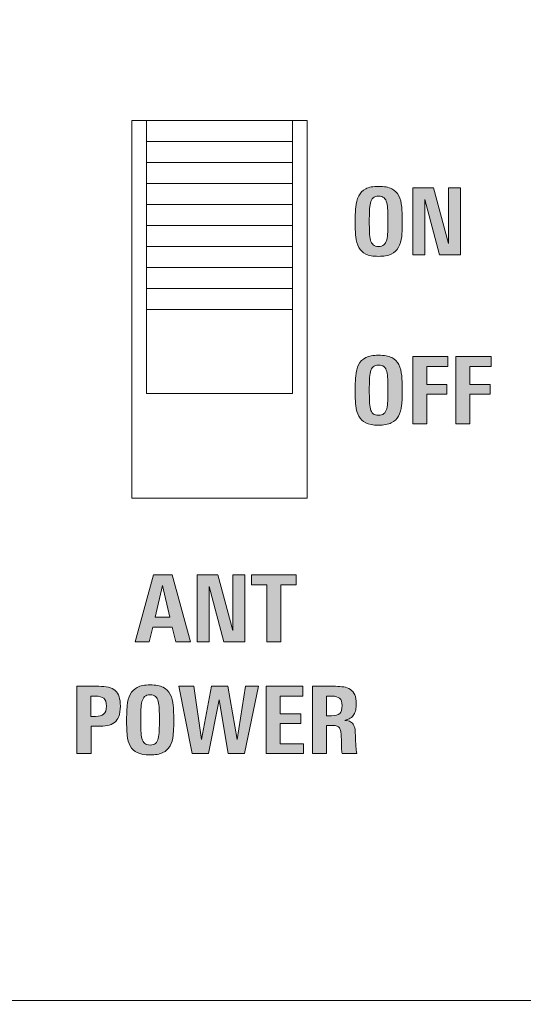
# Model space of a CAD drawing. Units: millimetres. Extents: x -48 to 175, y -65 to 137.
# Drawn here: x 12 to 21, y 51 to 70 of the extents above; entities that cross this region are included whole.
import ezdxf

# ---------------------------------------------------------------- set-up
doc = ezdxf.new("R2010")
doc.units = ezdxf.units.MM
doc.header["$MEASUREMENT"] = 0
doc.layers.add('_U+5716_U+5C64 1', color=7, linetype='Continuous')

# ---------------------------------------------------------------- blocks, each defined once
blk = doc.blocks.new('block 419')
at = {"layer": '_U+5716_U+5C64 1'}
h = blk.add_hatch(color=7, dxfattribs=at)
h.dxf.hatch_style = 2
edge = h.paths.add_edge_path()
edge.add_spline(control_points=[(18.962, 62.784), (18.962, 62.683), (18.957, 62.593), (18.949, 62.514), (18.941, 62.434), (18.922, 62.367), (18.891, 62.312), (18.86, 62.257), (18.815, 62.215), (18.755, 62.186), (18.695, 62.158), (18.614, 62.144), (18.511, 62.144), (18.412, 62.144), (18.334, 62.158), (18.276, 62.186), (18.218, 62.215), (18.174, 62.256), (18.144, 62.311), (18.114, 62.366), (18.096, 62.433), (18.087, 62.513), (18.079, 62.592), (18.075, 62.683), (18.075, 62.784), (18.075, 62.889), (18.079, 62.983), (18.087, 63.066), (18.094, 63.149), (18.113, 63.219), (18.142, 63.278), (18.172, 63.336), (18.216, 63.38), (18.275, 63.411), (18.334, 63.442), (18.414, 63.457), (18.517, 63.457), (18.621, 63.457), (18.703, 63.442), (18.763, 63.412), (18.822, 63.382), (18.866, 63.338), (18.896, 63.28), (18.926, 63.223), (18.944, 63.152), (18.951, 63.068), (18.958, 62.985), (18.962, 62.89), (18.962, 62.784)], knot_values=[0, 0, 0, 0, 1, 1, 1, 2, 2, 2, 3, 3, 3, 4, 4, 4, 5, 5, 5, 6, 6, 6, 7, 7, 7, 8, 8, 8, 9, 9, 9, 10, 10, 10, 11, 11, 11, 12, 12, 12, 13, 13, 13, 14, 14, 14, 15, 15, 15, 16, 16, 16, 16], degree=3, periodic=1)
edge = h.paths.add_edge_path()
edge.add_spline(control_points=[(18.691, 62.81), (18.691, 62.882), (18.69, 62.947), (18.688, 63.004), (18.687, 63.061), (18.681, 63.109), (18.67, 63.149), (18.66, 63.19), (18.643, 63.22), (18.619, 63.241), (18.595, 63.262), (18.561, 63.272), (18.517, 63.272), (18.472, 63.272), (18.438, 63.261), (18.415, 63.239), (18.391, 63.217), (18.374, 63.186), (18.363, 63.144), (18.353, 63.103), (18.347, 63.054), (18.345, 62.996), (18.343, 62.938), (18.342, 62.874), (18.342, 62.803), (18.342, 62.725), (18.343, 62.657), (18.345, 62.598), (18.347, 62.54), (18.353, 62.49), (18.364, 62.45), (18.375, 62.41), (18.392, 62.379), (18.415, 62.359), (18.439, 62.339), (18.472, 62.329), (18.517, 62.329), (18.56, 62.329), (18.593, 62.339), (18.617, 62.36), (18.641, 62.381), (18.658, 62.412), (18.669, 62.452), (18.68, 62.493), (18.687, 62.544), (18.688, 62.603), (18.69, 62.663), (18.691, 62.732), (18.691, 62.81)], knot_values=[0, 0, 0, 0, 1, 1, 1, 2, 2, 2, 3, 3, 3, 4, 4, 4, 5, 5, 5, 6, 6, 6, 7, 7, 7, 8, 8, 8, 9, 9, 9, 10, 10, 10, 11, 11, 11, 12, 12, 12, 13, 13, 13, 14, 14, 14, 15, 15, 15, 16, 16, 16, 16], degree=3, periodic=1)
h = blk.add_hatch(color=7, dxfattribs=at)
h.dxf.hatch_style = 2
h.paths.add_polyline_path([(19.422, 63.246), (19.422, 62.908), (19.799, 62.908), (19.799, 62.726), (19.422, 62.726), (19.422, 62.17), (19.159, 62.17), (19.159, 63.431), (19.816, 63.431), (19.816, 63.246)])
h = blk.add_hatch(color=7, dxfattribs=at)
h.dxf.hatch_style = 2
h.paths.add_polyline_path([(20.233, 63.246), (20.233, 62.908), (20.61, 62.908), (20.61, 62.726), (20.233, 62.726), (20.233, 62.17), (19.97, 62.17), (19.97, 63.431), (20.628, 63.431), (20.628, 63.246)])
at = {"layer": '_U+5716_U+5C64 1', "lineweight": 0}
for points in [[(19.422, 63.246), (19.422, 62.908), (19.799, 62.908), (19.799, 62.726), (19.422, 62.726), (19.422, 62.17), (19.159, 62.17), (19.159, 63.431), (19.816, 63.431), (19.816, 63.246), (19.422, 63.246)], [(20.233, 63.246), (20.233, 62.908), (20.61, 62.908), (20.61, 62.726), (20.233, 62.726), (20.233, 62.17), (19.97, 62.17), (19.97, 63.431), (20.628, 63.431), (20.628, 63.246), (20.233, 63.246)]]:
    blk.add_lwpolyline(points, dxfattribs=at)
for points in [[(18.962, 62.784), (18.962, 62.683), (18.957, 62.593), (18.949, 62.514), (18.941, 62.434), (18.922, 62.367), (18.891, 62.312), (18.86, 62.257), (18.815, 62.215), (18.755, 62.186), (18.695, 62.158), (18.614, 62.144), (18.511, 62.144), (18.412, 62.144), (18.334, 62.158), (18.276, 62.186), (18.218, 62.215), (18.174, 62.256), (18.144, 62.311), (18.114, 62.366), (18.096, 62.433), (18.087, 62.513), (18.079, 62.592), (18.075, 62.683), (18.075, 62.784), (18.075, 62.889), (18.079, 62.983), (18.087, 63.066), (18.094, 63.149), (18.113, 63.219), (18.142, 63.278), (18.172, 63.336), (18.216, 63.38), (18.275, 63.411), (18.334, 63.442), (18.414, 63.457), (18.517, 63.457), (18.621, 63.457), (18.703, 63.442), (18.763, 63.412), (18.822, 63.382), (18.866, 63.338), (18.896, 63.28), (18.926, 63.223), (18.944, 63.152), (18.951, 63.068), (18.958, 62.985), (18.962, 62.89), (18.962, 62.784)], [(18.691, 62.81), (18.691, 62.882), (18.69, 62.947), (18.688, 63.004), (18.687, 63.061), (18.681, 63.109), (18.67, 63.149), (18.66, 63.19), (18.643, 63.22), (18.619, 63.241), (18.595, 63.262), (18.561, 63.272), (18.517, 63.272), (18.472, 63.272), (18.438, 63.261), (18.415, 63.239), (18.391, 63.217), (18.374, 63.186), (18.363, 63.144), (18.353, 63.103), (18.347, 63.054), (18.345, 62.996), (18.343, 62.938), (18.342, 62.874), (18.342, 62.803), (18.342, 62.725), (18.343, 62.657), (18.345, 62.598), (18.347, 62.54), (18.353, 62.49), (18.364, 62.45), (18.375, 62.41), (18.392, 62.379), (18.415, 62.359), (18.439, 62.339), (18.472, 62.329), (18.517, 62.329), (18.56, 62.329), (18.593, 62.339), (18.617, 62.36), (18.641, 62.381), (18.658, 62.412), (18.669, 62.452), (18.68, 62.493), (18.687, 62.544), (18.688, 62.603), (18.69, 62.663), (18.691, 62.732), (18.691, 62.81)]]:
    blk.add_open_spline(points, degree=3, knots=[0, 0, 0, 0, 1, 1, 1, 2, 2, 2, 3, 3, 3, 4, 4, 4, 5, 5, 5, 6, 6, 6, 7, 7, 7, 8, 8, 8, 9, 9, 9, 10, 10, 10, 11, 11, 11, 12, 12, 12, 13, 13, 13, 14, 14, 14, 15, 15, 15, 16, 16, 16, 16], dxfattribs=at)
blk = doc.blocks.new('block 420')
at = {"layer": '_U+5716_U+5C64 1'}
h = blk.add_hatch(color=7, dxfattribs=at)
h.dxf.hatch_style = 2
edge = h.paths.add_edge_path()
edge.add_spline(control_points=[(18.962, 65.953), (18.962, 65.852), (18.958, 65.762), (18.95, 65.683), (18.941, 65.604), (18.922, 65.537), (18.891, 65.482), (18.86, 65.426), (18.815, 65.384), (18.755, 65.356), (18.695, 65.327), (18.614, 65.313), (18.512, 65.313), (18.413, 65.313), (18.334, 65.327), (18.276, 65.356), (18.218, 65.384), (18.174, 65.426), (18.144, 65.481), (18.115, 65.535), (18.096, 65.602), (18.088, 65.682), (18.08, 65.762), (18.076, 65.852), (18.076, 65.953), (18.076, 66.058), (18.079, 66.152), (18.087, 66.235), (18.094, 66.318), (18.113, 66.389), (18.143, 66.447), (18.172, 66.505), (18.217, 66.55), (18.275, 66.581), (18.334, 66.611), (18.415, 66.627), (18.517, 66.627), (18.622, 66.627), (18.704, 66.612), (18.763, 66.581), (18.822, 66.551), (18.867, 66.507), (18.896, 66.45), (18.926, 66.392), (18.944, 66.322), (18.951, 66.238), (18.958, 66.154), (18.962, 66.059), (18.962, 65.953)], knot_values=[0, 0, 0, 0, 1, 1, 1, 2, 2, 2, 3, 3, 3, 4, 4, 4, 5, 5, 5, 6, 6, 6, 7, 7, 7, 8, 8, 8, 9, 9, 9, 10, 10, 10, 11, 11, 11, 12, 12, 12, 13, 13, 13, 14, 14, 14, 15, 15, 15, 16, 16, 16, 16], degree=3, periodic=1)
edge = h.paths.add_edge_path()
edge.add_spline(control_points=[(18.691, 65.98), (18.691, 66.052), (18.691, 66.116), (18.689, 66.173), (18.687, 66.23), (18.681, 66.279), (18.671, 66.319), (18.66, 66.359), (18.643, 66.39), (18.619, 66.411), (18.595, 66.431), (18.561, 66.442), (18.517, 66.442), (18.473, 66.442), (18.439, 66.431), (18.415, 66.409), (18.391, 66.387), (18.374, 66.355), (18.363, 66.314), (18.353, 66.272), (18.347, 66.223), (18.345, 66.165), (18.343, 66.108), (18.342, 66.044), (18.342, 65.973), (18.342, 65.895), (18.343, 65.826), (18.345, 65.768), (18.347, 65.709), (18.353, 65.659), (18.364, 65.619), (18.375, 65.579), (18.393, 65.549), (18.416, 65.529), (18.439, 65.508), (18.473, 65.498), (18.517, 65.498), (18.56, 65.498), (18.593, 65.509), (18.617, 65.529), (18.641, 65.55), (18.658, 65.581), (18.67, 65.622), (18.681, 65.663), (18.687, 65.713), (18.689, 65.773), (18.691, 65.833), (18.691, 65.902), (18.691, 65.98)], knot_values=[0, 0, 0, 0, 1, 1, 1, 2, 2, 2, 3, 3, 3, 4, 4, 4, 5, 5, 5, 6, 6, 6, 7, 7, 7, 8, 8, 8, 9, 9, 9, 10, 10, 10, 11, 11, 11, 12, 12, 12, 13, 13, 13, 14, 14, 14, 15, 15, 15, 16, 16, 16, 16], degree=3, periodic=1)
h = blk.add_hatch(color=7, dxfattribs=at)
h.dxf.hatch_style = 2
h.paths.add_polyline_path([(19.663, 65.339), (19.384, 66.383), (19.384, 65.339), (19.159, 65.339), (19.159, 66.601), (19.548, 66.601), (19.827, 65.556), (19.827, 66.601), (20.052, 66.601), (20.052, 65.339)])
at = {"layer": '_U+5716_U+5C64 1', "lineweight": 0}
blk.add_lwpolyline([(19.663, 65.339), (19.384, 66.383), (19.384, 65.339), (19.159, 65.339), (19.159, 66.601), (19.548, 66.601), (19.827, 65.556), (19.827, 66.601), (20.052, 66.601), (20.052, 65.339), (19.663, 65.339)], dxfattribs=at)
for points in [[(18.962, 65.953), (18.962, 65.852), (18.958, 65.762), (18.95, 65.683), (18.941, 65.604), (18.922, 65.537), (18.891, 65.482), (18.86, 65.426), (18.815, 65.384), (18.755, 65.356), (18.695, 65.327), (18.614, 65.313), (18.512, 65.313), (18.413, 65.313), (18.334, 65.327), (18.276, 65.356), (18.218, 65.384), (18.174, 65.426), (18.144, 65.481), (18.115, 65.535), (18.096, 65.602), (18.088, 65.682), (18.08, 65.762), (18.076, 65.852), (18.076, 65.953), (18.076, 66.058), (18.079, 66.152), (18.087, 66.235), (18.094, 66.318), (18.113, 66.389), (18.143, 66.447), (18.172, 66.505), (18.217, 66.55), (18.275, 66.581), (18.334, 66.611), (18.415, 66.627), (18.517, 66.627), (18.622, 66.627), (18.704, 66.612), (18.763, 66.581), (18.822, 66.551), (18.867, 66.507), (18.896, 66.45), (18.926, 66.392), (18.944, 66.322), (18.951, 66.238), (18.958, 66.154), (18.962, 66.059), (18.962, 65.953)], [(18.691, 65.98), (18.691, 66.052), (18.691, 66.116), (18.689, 66.173), (18.687, 66.23), (18.681, 66.279), (18.671, 66.319), (18.66, 66.359), (18.643, 66.39), (18.619, 66.411), (18.595, 66.431), (18.561, 66.442), (18.517, 66.442), (18.473, 66.442), (18.439, 66.431), (18.415, 66.409), (18.391, 66.387), (18.374, 66.355), (18.363, 66.314), (18.353, 66.272), (18.347, 66.223), (18.345, 66.165), (18.343, 66.108), (18.342, 66.044), (18.342, 65.973), (18.342, 65.895), (18.343, 65.826), (18.345, 65.768), (18.347, 65.709), (18.353, 65.659), (18.364, 65.619), (18.375, 65.579), (18.393, 65.549), (18.416, 65.529), (18.439, 65.508), (18.473, 65.498), (18.517, 65.498), (18.56, 65.498), (18.593, 65.509), (18.617, 65.529), (18.641, 65.55), (18.658, 65.581), (18.67, 65.622), (18.681, 65.663), (18.687, 65.713), (18.689, 65.773), (18.691, 65.833), (18.691, 65.902), (18.691, 65.98)]]:
    blk.add_open_spline(points, degree=3, knots=[0, 0, 0, 0, 1, 1, 1, 2, 2, 2, 3, 3, 3, 4, 4, 4, 5, 5, 5, 6, 6, 6, 7, 7, 7, 8, 8, 8, 9, 9, 9, 10, 10, 10, 11, 11, 11, 12, 12, 12, 13, 13, 13, 14, 14, 14, 15, 15, 15, 16, 16, 16, 16], dxfattribs=at)
blk = doc.blocks.new('block 422')
at = {"layer": '_U+5716_U+5C64 1'}
h = blk.add_hatch(color=7, dxfattribs=at)
h.dxf.hatch_style = 2
h.paths.add_polyline_path([(14.711, 58.073), (14.642, 58.352), (14.277, 58.352), (14.207, 58.073), (13.942, 58.073), (14.287, 59.334), (14.64, 59.334), (14.985, 58.073)])
h.paths.add_polyline_path([(14.455, 59.136), (14.321, 58.537), (14.594, 58.537)])
h = blk.add_hatch(color=7, dxfattribs=at)
h.dxf.hatch_style = 2
h.paths.add_polyline_path([(15.612, 58.073), (15.333, 59.116), (15.333, 58.073), (15.107, 58.073), (15.107, 59.334), (15.496, 59.334), (15.776, 58.289), (15.776, 59.334), (16.001, 59.334), (16.001, 58.073)])
h = blk.add_hatch(color=7, dxfattribs=at)
h.dxf.hatch_style = 2
h.paths.add_polyline_path([(16.681, 59.146), (16.681, 58.073), (16.418, 58.073), (16.418, 59.146), (16.132, 59.146), (16.132, 59.334), (16.966, 59.334), (16.966, 59.146)])
h = blk.add_hatch(color=7, dxfattribs=at)
h.dxf.hatch_style = 2
edge = h.paths.add_edge_path()
edge.add_spline(control_points=[(13.666, 56.871), (13.666, 56.79), (13.657, 56.724), (13.637, 56.675), (13.618, 56.625), (13.591, 56.587), (13.554, 56.56), (13.518, 56.532), (13.473, 56.514), (13.42, 56.506), (13.367, 56.497), (13.308, 56.492), (13.242, 56.492), (13.242, 56.492), (13.115, 56.492), (13.115, 56.492), (13.115, 56.492), (13.115, 55.98), (13.115, 55.98), (13.115, 55.98), (12.851, 55.98), (12.851, 55.98), (12.851, 55.98), (12.851, 57.241), (12.851, 57.241), (12.851, 57.241), (13.261, 57.241), (13.261, 57.241), (13.33, 57.241), (13.391, 57.235), (13.442, 57.222), (13.493, 57.21), (13.535, 57.19), (13.568, 57.161), (13.601, 57.132), (13.626, 57.093), (13.642, 57.046), (13.658, 56.999), (13.666, 56.941), (13.666, 56.871)], knot_values=[0, 0, 0, 0, 1, 1, 1, 2, 2, 2, 3, 3, 3, 4, 4, 4, 5, 5, 5, 6, 6, 6, 7, 7, 7, 8, 8, 8, 9, 9, 9, 10, 10, 10, 11, 11, 11, 12, 12, 12, 13, 13, 13, 13], degree=3, periodic=1)
edge = h.paths.add_edge_path()
edge.add_spline(control_points=[(13.403, 56.871), (13.403, 56.942), (13.386, 56.99), (13.353, 57.017), (13.32, 57.043), (13.271, 57.056), (13.206, 57.056), (13.206, 57.056), (13.113, 57.056), (13.113, 57.056), (13.113, 57.056), (13.113, 56.677), (13.113, 56.677), (13.113, 56.677), (13.2, 56.677), (13.2, 56.677), (13.267, 56.677), (13.317, 56.691), (13.351, 56.718), (13.386, 56.746), (13.403, 56.797), (13.403, 56.871)], knot_values=[0, 0, 0, 0, 1, 1, 1, 2, 2, 2, 3, 3, 3, 4, 4, 4, 5, 5, 5, 6, 6, 6, 7, 7, 7, 7], degree=3, periodic=1)
h = blk.add_hatch(color=7, dxfattribs=at)
h.dxf.hatch_style = 2
edge = h.paths.add_edge_path()
edge.add_spline(control_points=[(14.669, 56.594), (14.669, 56.492), (14.665, 56.402), (14.657, 56.323), (14.649, 56.244), (14.629, 56.177), (14.599, 56.122), (14.568, 56.066), (14.523, 56.025), (14.463, 55.996), (14.403, 55.968), (14.322, 55.953), (14.219, 55.953), (14.12, 55.953), (14.042, 55.968), (13.984, 55.996), (13.926, 56.025), (13.882, 56.066), (13.852, 56.121), (13.822, 56.176), (13.803, 56.243), (13.795, 56.322), (13.787, 56.402), (13.783, 56.492), (13.783, 56.594), (13.783, 56.698), (13.787, 56.792), (13.794, 56.875), (13.802, 56.959), (13.821, 57.029), (13.85, 57.087), (13.88, 57.146), (13.924, 57.19), (13.983, 57.221), (14.041, 57.252), (14.122, 57.267), (14.225, 57.267), (14.329, 57.267), (14.411, 57.252), (14.47, 57.222), (14.53, 57.191), (14.574, 57.148), (14.604, 57.09), (14.634, 57.032), (14.652, 56.962), (14.659, 56.878), (14.666, 56.794), (14.669, 56.699), (14.669, 56.594)], knot_values=[0, 0, 0, 0, 1, 1, 1, 2, 2, 2, 3, 3, 3, 4, 4, 4, 5, 5, 5, 6, 6, 6, 7, 7, 7, 8, 8, 8, 9, 9, 9, 10, 10, 10, 11, 11, 11, 12, 12, 12, 13, 13, 13, 14, 14, 14, 15, 15, 15, 16, 16, 16, 16], degree=3, periodic=1)
edge = h.paths.add_edge_path()
edge.add_spline(control_points=[(14.399, 56.62), (14.399, 56.692), (14.398, 56.756), (14.396, 56.814), (14.395, 56.87), (14.388, 56.919), (14.378, 56.959), (14.368, 56.999), (14.35, 57.03), (14.327, 57.051), (14.303, 57.072), (14.269, 57.082), (14.225, 57.082), (14.18, 57.082), (14.146, 57.071), (14.122, 57.049), (14.099, 57.027), (14.081, 56.995), (14.071, 56.954), (14.06, 56.912), (14.054, 56.863), (14.053, 56.806), (14.051, 56.748), (14.05, 56.684), (14.05, 56.613), (14.05, 56.535), (14.051, 56.467), (14.053, 56.408), (14.054, 56.349), (14.061, 56.3), (14.072, 56.259), (14.083, 56.219), (14.1, 56.189), (14.123, 56.169), (14.147, 56.149), (14.18, 56.138), (14.225, 56.138), (14.268, 56.138), (14.301, 56.149), (14.325, 56.17), (14.349, 56.191), (14.366, 56.221), (14.377, 56.262), (14.388, 56.303), (14.395, 56.353), (14.396, 56.413), (14.398, 56.473), (14.399, 56.542), (14.399, 56.62)], knot_values=[0, 0, 0, 0, 1, 1, 1, 2, 2, 2, 3, 3, 3, 4, 4, 4, 5, 5, 5, 6, 6, 6, 7, 7, 7, 8, 8, 8, 9, 9, 9, 10, 10, 10, 11, 11, 11, 12, 12, 12, 13, 13, 13, 14, 14, 14, 15, 15, 15, 16, 16, 16, 16], degree=3, periodic=1)
h = blk.add_hatch(color=7, dxfattribs=at)
h.dxf.hatch_style = 2
h.paths.add_polyline_path([(15.995, 55.98), (15.688, 55.98), (15.521, 56.99), (15.32, 55.98), (15.015, 55.98), (14.767, 57.241), (15.043, 57.241), (15.188, 56.243), (15.378, 57.241), (15.685, 57.241), (15.858, 56.243), (16.016, 57.241), (16.261, 57.241)])
h = blk.add_hatch(color=7, dxfattribs=at)
h.dxf.hatch_style = 2
h.paths.add_polyline_path([(16.405, 55.98), (16.405, 57.241), (17.095, 57.241), (17.095, 57.056), (16.669, 57.056), (16.669, 56.723), (17.058, 56.723), (17.058, 56.541), (16.669, 56.541), (16.669, 56.164), (17.105, 56.164), (17.105, 55.98)])
h = blk.add_hatch(color=7, dxfattribs=at)
h.dxf.hatch_style = 2
edge = h.paths.add_edge_path()
edge.add_spline(control_points=[(17.833, 55.98), (17.827, 56.011), (17.823, 56.042), (17.821, 56.072), (17.82, 56.102), (17.819, 56.134), (17.819, 56.168), (17.819, 56.221), (17.817, 56.274), (17.813, 56.325), (17.811, 56.361), (17.807, 56.391), (17.801, 56.414), (17.795, 56.437), (17.786, 56.456), (17.773, 56.47), (17.761, 56.484), (17.743, 56.494), (17.72, 56.499), (17.697, 56.505), (17.668, 56.508), (17.632, 56.508), (17.632, 56.508), (17.541, 56.508), (17.541, 56.508), (17.541, 56.508), (17.541, 55.98), (17.541, 55.98), (17.541, 55.98), (17.278, 55.98), (17.278, 55.98), (17.278, 55.98), (17.278, 57.241), (17.278, 57.241), (17.278, 57.241), (17.707, 57.241), (17.707, 57.241), (17.763, 57.241), (17.815, 57.237), (17.862, 57.229), (17.91, 57.222), (17.951, 57.206), (17.986, 57.183), (18.021, 57.16), (18.048, 57.127), (18.068, 57.083), (18.088, 57.039), (18.098, 56.982), (18.098, 56.911), (18.098, 56.87), (18.094, 56.833), (18.087, 56.799), (18.08, 56.766), (18.069, 56.736), (18.053, 56.71), (18.036, 56.683), (18.014, 56.661), (17.985, 56.642), (17.957, 56.624), (17.922, 56.61), (17.88, 56.602), (17.926, 56.599), (17.963, 56.59), (17.99, 56.574), (18.016, 56.559), (18.037, 56.537), (18.051, 56.508), (18.065, 56.479), (18.074, 56.443), (18.077, 56.398), (18.08, 56.354), (18.083, 56.3), (18.084, 56.238), (18.085, 56.191), (18.087, 56.148), (18.09, 56.108), (18.093, 56.068), (18.099, 56.025), (18.108, 55.98), (18.108, 55.98), (17.833, 55.98), (17.833, 55.98)], knot_values=[0, 0, 0, 0, 1, 1, 1, 2, 2, 2, 3, 3, 3, 4, 4, 4, 5, 5, 5, 6, 6, 6, 7, 7, 7, 8, 8, 8, 9, 9, 9, 10, 10, 10, 11, 11, 11, 12, 12, 12, 13, 13, 13, 14, 14, 14, 15, 15, 15, 16, 16, 16, 17, 17, 17, 18, 18, 18, 19, 19, 19, 20, 20, 20, 21, 21, 21, 22, 22, 22, 23, 23, 23, 24, 24, 24, 25, 25, 25, 26, 26, 26, 27, 27, 27, 27], degree=3, periodic=1)
edge = h.paths.add_edge_path()
edge.add_spline(control_points=[(17.831, 56.88), (17.831, 56.946), (17.815, 56.992), (17.784, 57.017), (17.752, 57.043), (17.707, 57.056), (17.648, 57.056), (17.648, 57.056), (17.54, 57.056), (17.54, 57.056), (17.54, 57.056), (17.54, 56.69), (17.54, 56.69), (17.54, 56.69), (17.634, 56.69), (17.634, 56.69), (17.706, 56.69), (17.757, 56.703), (17.786, 56.731), (17.816, 56.76), (17.831, 56.809), (17.831, 56.88)], knot_values=[0, 0, 0, 0, 1, 1, 1, 2, 2, 2, 3, 3, 3, 4, 4, 4, 5, 5, 5, 6, 6, 6, 7, 7, 7, 7], degree=3, periodic=1)
at = {"layer": '_U+5716_U+5C64 1', "lineweight": 0}
for points in [[(14.711, 58.073), (14.642, 58.352), (14.277, 58.352), (14.207, 58.073), (13.942, 58.073), (14.287, 59.334), (14.64, 59.334), (14.985, 58.073), (14.711, 58.073)], [(15.612, 58.073), (15.333, 59.116), (15.333, 58.073), (15.107, 58.073), (15.107, 59.334), (15.496, 59.334), (15.776, 58.289), (15.776, 59.334), (16.001, 59.334), (16.001, 58.073), (15.612, 58.073)], [(16.681, 59.146), (16.681, 58.073), (16.418, 58.073), (16.418, 59.146), (16.132, 59.146), (16.132, 59.334), (16.966, 59.334), (16.966, 59.146), (16.681, 59.146)], [(14.455, 59.136), (14.321, 58.537), (14.594, 58.537), (14.455, 59.136)], [(15.995, 55.98), (15.688, 55.98), (15.521, 56.99), (15.32, 55.98), (15.015, 55.98), (14.767, 57.241), (15.043, 57.241), (15.188, 56.243), (15.378, 57.241), (15.685, 57.241), (15.858, 56.243), (16.016, 57.241), (16.261, 57.241), (15.995, 55.98)], [(16.405, 55.98), (16.405, 57.241), (17.095, 57.241), (17.095, 57.056), (16.669, 57.056), (16.669, 56.723), (17.058, 56.723), (17.058, 56.541), (16.669, 56.541), (16.669, 56.164), (17.105, 56.164), (17.105, 55.98), (16.405, 55.98)]]:
    blk.add_lwpolyline(points, dxfattribs=at)
for points, knots in [([(13.666, 56.871), (13.666, 56.79), (13.657, 56.724), (13.637, 56.675), (13.618, 56.625), (13.591, 56.587), (13.554, 56.56), (13.518, 56.532), (13.473, 56.514), (13.42, 56.506), (13.367, 56.497), (13.308, 56.492), (13.242, 56.492), (13.242, 56.492), (13.115, 56.492), (13.115, 56.492), (13.115, 56.492), (13.115, 55.98), (13.115, 55.98), (13.115, 55.98), (12.851, 55.98), (12.851, 55.98), (12.851, 55.98), (12.851, 57.241), (12.851, 57.241), (12.851, 57.241), (13.261, 57.241), (13.261, 57.241), (13.33, 57.241), (13.391, 57.235), (13.442, 57.222), (13.493, 57.21), (13.535, 57.19), (13.568, 57.161), (13.601, 57.132), (13.626, 57.093), (13.642, 57.046), (13.658, 56.999), (13.666, 56.941), (13.666, 56.871)], [0, 0, 0, 0, 1, 1, 1, 2, 2, 2, 3, 3, 3, 4, 4, 4, 5, 5, 5, 6, 6, 6, 7, 7, 7, 8, 8, 8, 9, 9, 9, 10, 10, 10, 11, 11, 11, 12, 12, 12, 13, 13, 13, 13]), ([(14.669, 56.594), (14.669, 56.492), (14.665, 56.402), (14.657, 56.323), (14.649, 56.244), (14.629, 56.177), (14.599, 56.122), (14.568, 56.066), (14.523, 56.025), (14.463, 55.996), (14.403, 55.968), (14.322, 55.953), (14.219, 55.953), (14.12, 55.953), (14.042, 55.968), (13.984, 55.996), (13.926, 56.025), (13.882, 56.066), (13.852, 56.121), (13.822, 56.176), (13.803, 56.243), (13.795, 56.322), (13.787, 56.402), (13.783, 56.492), (13.783, 56.594), (13.783, 56.698), (13.787, 56.792), (13.794, 56.875), (13.802, 56.959), (13.821, 57.029), (13.85, 57.087), (13.88, 57.146), (13.924, 57.19), (13.983, 57.221), (14.041, 57.252), (14.122, 57.267), (14.225, 57.267), (14.329, 57.267), (14.411, 57.252), (14.47, 57.222), (14.53, 57.191), (14.574, 57.148), (14.604, 57.09), (14.634, 57.032), (14.652, 56.962), (14.659, 56.878), (14.666, 56.794), (14.669, 56.699), (14.669, 56.594)], [0, 0, 0, 0, 1, 1, 1, 2, 2, 2, 3, 3, 3, 4, 4, 4, 5, 5, 5, 6, 6, 6, 7, 7, 7, 8, 8, 8, 9, 9, 9, 10, 10, 10, 11, 11, 11, 12, 12, 12, 13, 13, 13, 14, 14, 14, 15, 15, 15, 16, 16, 16, 16]), ([(17.833, 55.98), (17.827, 56.011), (17.823, 56.042), (17.821, 56.072), (17.82, 56.102), (17.819, 56.134), (17.819, 56.168), (17.819, 56.221), (17.817, 56.274), (17.813, 56.325), (17.811, 56.361), (17.807, 56.391), (17.801, 56.414), (17.795, 56.437), (17.786, 56.456), (17.773, 56.47), (17.761, 56.484), (17.743, 56.494), (17.72, 56.499), (17.697, 56.505), (17.668, 56.508), (17.632, 56.508), (17.632, 56.508), (17.541, 56.508), (17.541, 56.508), (17.541, 56.508), (17.541, 55.98), (17.541, 55.98), (17.541, 55.98), (17.278, 55.98), (17.278, 55.98), (17.278, 55.98), (17.278, 57.241), (17.278, 57.241), (17.278, 57.241), (17.707, 57.241), (17.707, 57.241), (17.763, 57.241), (17.815, 57.237), (17.862, 57.229), (17.91, 57.222), (17.951, 57.206), (17.986, 57.183), (18.021, 57.16), (18.048, 57.127), (18.068, 57.083), (18.088, 57.039), (18.098, 56.982), (18.098, 56.911), (18.098, 56.87), (18.094, 56.833), (18.087, 56.799), (18.08, 56.766), (18.069, 56.736), (18.053, 56.71), (18.036, 56.683), (18.014, 56.661), (17.985, 56.642), (17.957, 56.624), (17.922, 56.61), (17.88, 56.602), (17.926, 56.599), (17.963, 56.59), (17.99, 56.574), (18.016, 56.559), (18.037, 56.537), (18.051, 56.508), (18.065, 56.479), (18.074, 56.443), (18.077, 56.398), (18.08, 56.354), (18.083, 56.3), (18.084, 56.238), (18.085, 56.191), (18.087, 56.148), (18.09, 56.108), (18.093, 56.068), (18.099, 56.025), (18.108, 55.98), (18.108, 55.98), (17.833, 55.98), (17.833, 55.98)], [0, 0, 0, 0, 1, 1, 1, 2, 2, 2, 3, 3, 3, 4, 4, 4, 5, 5, 5, 6, 6, 6, 7, 7, 7, 8, 8, 8, 9, 9, 9, 10, 10, 10, 11, 11, 11, 12, 12, 12, 13, 13, 13, 14, 14, 14, 15, 15, 15, 16, 16, 16, 17, 17, 17, 18, 18, 18, 19, 19, 19, 20, 20, 20, 21, 21, 21, 22, 22, 22, 23, 23, 23, 24, 24, 24, 25, 25, 25, 26, 26, 26, 27, 27, 27, 27]), ([(13.403, 56.871), (13.403, 56.942), (13.386, 56.99), (13.353, 57.017), (13.32, 57.043), (13.271, 57.056), (13.206, 57.056), (13.206, 57.056), (13.113, 57.056), (13.113, 57.056), (13.113, 57.056), (13.113, 56.677), (13.113, 56.677), (13.113, 56.677), (13.2, 56.677), (13.2, 56.677), (13.267, 56.677), (13.317, 56.691), (13.351, 56.718), (13.386, 56.746), (13.403, 56.797), (13.403, 56.871)], [0, 0, 0, 0, 1, 1, 1, 2, 2, 2, 3, 3, 3, 4, 4, 4, 5, 5, 5, 6, 6, 6, 7, 7, 7, 7]), ([(14.399, 56.62), (14.399, 56.692), (14.398, 56.756), (14.396, 56.814), (14.395, 56.87), (14.388, 56.919), (14.378, 56.959), (14.368, 56.999), (14.35, 57.03), (14.327, 57.051), (14.303, 57.072), (14.269, 57.082), (14.225, 57.082), (14.18, 57.082), (14.146, 57.071), (14.122, 57.049), (14.099, 57.027), (14.081, 56.995), (14.071, 56.954), (14.06, 56.912), (14.054, 56.863), (14.053, 56.806), (14.051, 56.748), (14.05, 56.684), (14.05, 56.613), (14.05, 56.535), (14.051, 56.467), (14.053, 56.408), (14.054, 56.349), (14.061, 56.3), (14.072, 56.259), (14.083, 56.219), (14.1, 56.189), (14.123, 56.169), (14.147, 56.149), (14.18, 56.138), (14.225, 56.138), (14.268, 56.138), (14.301, 56.149), (14.325, 56.17), (14.349, 56.191), (14.366, 56.221), (14.377, 56.262), (14.388, 56.303), (14.395, 56.353), (14.396, 56.413), (14.398, 56.473), (14.399, 56.542), (14.399, 56.62)], [0, 0, 0, 0, 1, 1, 1, 2, 2, 2, 3, 3, 3, 4, 4, 4, 5, 5, 5, 6, 6, 6, 7, 7, 7, 8, 8, 8, 9, 9, 9, 10, 10, 10, 11, 11, 11, 12, 12, 12, 13, 13, 13, 14, 14, 14, 15, 15, 15, 16, 16, 16, 16]), ([(17.831, 56.88), (17.831, 56.946), (17.815, 56.992), (17.784, 57.017), (17.752, 57.043), (17.707, 57.056), (17.648, 57.056), (17.648, 57.056), (17.54, 57.056), (17.54, 57.056), (17.54, 57.056), (17.54, 56.69), (17.54, 56.69), (17.54, 56.69), (17.634, 56.69), (17.634, 56.69), (17.706, 56.69), (17.757, 56.703), (17.786, 56.731), (17.816, 56.76), (17.831, 56.809), (17.831, 56.88)], [0, 0, 0, 0, 1, 1, 1, 2, 2, 2, 3, 3, 3, 4, 4, 4, 5, 5, 5, 6, 6, 6, 7, 7, 7, 7])]:
    blk.add_open_spline(points, degree=3, knots=knots, dxfattribs=at)

msp = doc.modelspace()

# ---------------------------------------------------------------- linework, layer by layer
at = {"layer": '_U+5716_U+5C64 1', "color": 7, "lineweight": 5}
for points in [[(13.881, 67.861), (13.881, 60.772)], [(17.176, 67.861), (13.881, 67.861)], [(14.155, 62.741), (14.155, 67.861)], [(16.901, 62.741), (16.901, 67.861)], [(17.176, 60.771), (17.176, 67.861)], [(14.155, 67.467), (16.9, 67.467)], [(14.155, 67.073), (16.9, 67.073)], [(14.155, 66.679), (16.9, 66.679)], [(14.155, 66.285), (16.9, 66.285)], [(14.155, 65.891), (16.9, 65.891)], [(16.901, 65.498), (14.156, 65.498)], [(16.901, 65.104), (14.156, 65.104)], [(16.901, 64.71), (14.156, 64.71)], [(14.155, 64.316), (16.9, 64.316)], [(14.155, 62.741), (16.9, 62.741)], [(13.881, 60.771), (17.177, 60.771)]]:
    msp.add_lwpolyline(points, dxfattribs=at)
at = {"layer": '_U+5716_U+5C64 1', "color": 7, "lineweight": 20}
msp.add_open_spline([(141.619, 51.346), (141.619, 51.346), (141.619, 51.271), (141.619, 51.271), (141.619, 51.271), (144.647, 51.271), (144.647, 51.271), (144.647, 51.271), (144.647, 83.44), (144.647, 83.44), (144.647, 84.342), (144.248, 85.031), (143.13, 85.031), (143.13, 85.031), (-16.329, 85.031), (-16.329, 85.031), (-17.041, 85.031), (-17.691, 84.425), (-17.691, 83.607), (-17.691, 83.607), (-17.691, 51.271), (-17.691, 51.271), (-17.691, 51.271), (-14.663, 51.271), (-14.663, 51.271), (-14.663, 51.271), (-14.663, 51.346), (-14.663, 51.346), (-14.663, 51.346), (141.619, 51.346), (141.619, 51.346)], degree=3, knots=[0, 0, 0, 0, 1, 1, 1, 2, 2, 2, 3, 3, 3, 4, 4, 4, 5, 5, 5, 6, 6, 6, 7, 7, 7, 8, 8, 8, 9, 9, 9, 10, 10, 10, 10], dxfattribs=at)

# ---------------------------------------------------------------- block references
at = {"layer": '_U+5716_U+5C64 1'}
for name in ['block 420', 'block 419', 'block 422']:
    msp.add_blockref(name, (0, 0), dxfattribs=at)

doc.saveas('drawing.dxf')
